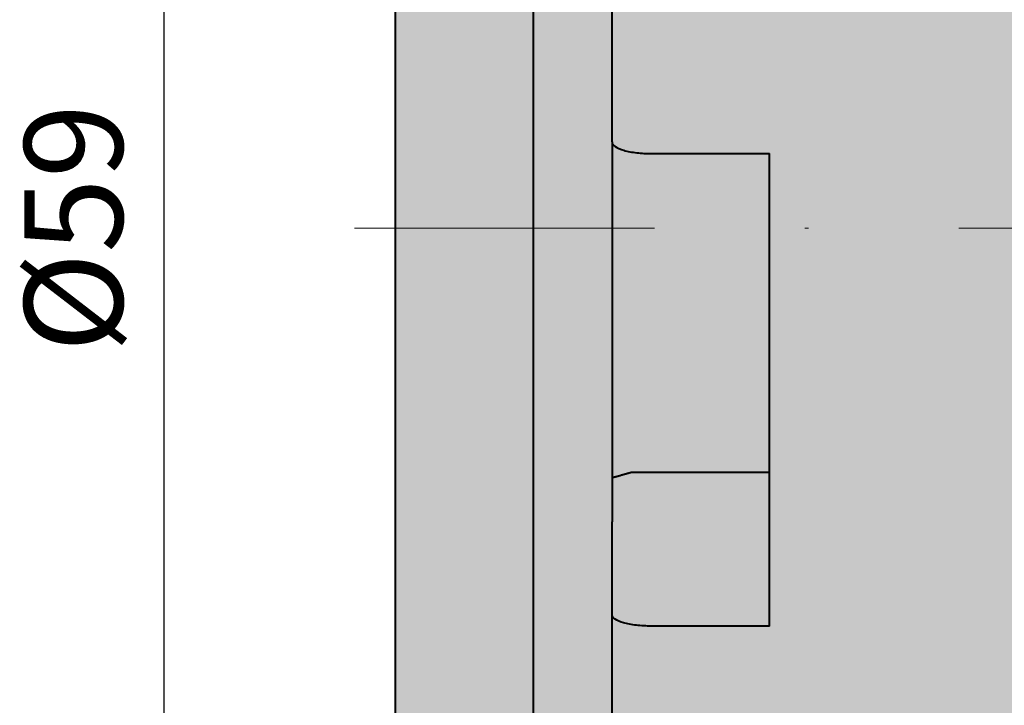
# Model space of a CAD drawing. Units: millimetres. Extents: x -87 to 213, y 475 to 609.
# Drawn here: x 5 to 30, y 539 to 556 of the extents above; entities that cross this region are included whole.
import ezdxf

# ---------------------------------------------------------------- set-up
doc = ezdxf.new("R2010")
doc.units = ezdxf.units.MM
doc.linetypes.add('ACAD_ISO04W100', pattern=[30, 24, -3, 0, -3])
doc.linetypes.add('DASHDOTX2', pattern=[50.8, 25.4, -12.7, 0, -12.7])
for name, color, linetype, lineweight in [('asys', 7, 'ACAD_ISO04W100', 20), ('konturas', 7, 'Continuous', 40), ('matmenys', 7, 'Continuous', 20)]:
    doc.layers.add(name, color=color, linetype=linetype, lineweight=lineweight)
doc.styles.get("Standard").update_dxf_attribs({"font": 'arial.ttf', "height": 2.5})
doc.dimstyles.new('ISO-25', dxfattribs={"dimtxt": 3.5, "dimasz": 4, "dimexe": 1.25, "dimexo": 0, "dimtad": 1, "dimlfac": 0.25, "dimdsep": 46, "dimtxsty": 'Standard', "dimcen": 2.5, "dimadec": 0, "dimazin": 0, "dimtfac": 1, "dimtmove": 0, "dimatfit": 2, "dimfxl": 1.25, "dimarcsym": 0})

# ---------------------------------------------------------------- blocks, each defined once
blk = doc.blocks.new('*D153')
at = {"layer": 'Defpoints', "color": 0, "transparency": 16777216}
for p in [(21.46172257788345, 580.4378764906636), (9.083637341238461, 521.43787649066), (21.46172257788344, 521.43787649066)]:
    blk.add_point(p, dxfattribs=at)
at = {"layer": 'matmenys', "color": 0, "lineweight": -2, "transparency": 16777216}
for p, q in [((21.46172257788345, 580.4378764906636), (7.833637341238474, 580.4378764906636)), ((9.083637341238473, 577.9378764906636), (9.083637341238461, 523.93787649066)), ((21.46172257788344, 521.43787649066), (7.833637341238461, 521.43787649066))]:
    blk.add_line(p, q, dxfattribs=at)
at = {"layer": 'matmenys', "color": 0, "transparency": 16777216}
for points in [[(8.666970674571807, 577.9378764906636), (9.50030400790514, 577.9378764906636), (9.083637341238475, 580.4378764906636)], [(8.666970674571795, 523.93787649066), (9.500304007905127, 523.93787649066), (9.083637341238461, 521.43787649066)]]:
    blk.add_solid(points, dxfattribs=at)
at = {"layer": 'matmenys', "color": 0, "transparency": 16777216, "insert": (7.112286727322964, 550.9378764906618), "char_height": 2.5, "attachment_point": 5, "rotation": 90}
blk.add_mtext('%%C59', dxfattribs=at)

msp = doc.modelspace()

# ---------------------------------------------------------------- hatches: boundary and pattern name
at = {"layer": 'matmenys', "true_color": 0xd9dada}
h = msp.add_hatch(color=254, dxfattribs=at)
h.dxf.hatch_style = 1
edge = h.paths.add_edge_path()
edge.add_line((64.71172257788209, 580.4378764906626), (63.8117225778859, 580.4378764906626))
edge.add_spline(control_points=[(63.81172257780519, 580.4378764906572), (63.81172020107288, 580.4378763264986), (63.75663644476384, 580.4340717503708), (63.63524546889892, 580.4266354837039), (63.62374061590736, 580.4259369760152), (63.61172257788208, 580.4252147604491)], knot_values=[0.9337970345819513, 0.9337970345819513, 0.9337970345819513, 0.9337970345819513, 1.01191355190734, 1.01191355190734, 1.019666697663614, 1.019666697663614, 1.019666697663614, 1.019666697663614], degree=3, periodic=0)
edge.add_line((63.61172257788215, 580.4252147604491), (63.61172257788215, 580.4252131881535))
edge.add_line((63.61172257788215, 580.4252131881535), (63.55553545557295, 580.4218327231804))
edge.add_spline(control_points=[(63.53221437664234, 580.4205380773967), (63.43381144811655, 580.4148727800365), (63.31313313361685, 580.4083736321111), (62.99360880870168, 580.3934823189945), (62.75835012513679, 580.3843052649408), (62.24659357800095, 580.3714503978913), (61.9701037630079, 580.3679432419515), (61.71172257788157, 580.3679432419515), (61.45334139275525, 580.3679432419515), (61.17685157776225, 580.3714503978914), (60.66509503062653, 580.384305264941), (60.42983634706172, 580.3934823189946), (60.07213626496176, 580.4101527991712), (59.9207944251304, 580.4186601642887), (59.81172257788221, 580.4252147604493)], knot_values=[1.035449217223696, 1.035449217223696, 1.035449217223696, 1.035449217223696, 1.090031754575903, 1.090031754575903, 1.167546110113803, 1.167546110113803, 1.245060465651703, 1.245060465651703, 1.245060465651703, 1.322574821189602, 1.322574821189602, 1.400089176727503, 1.400089176727503, 1.470454233639692, 1.470454233639692, 1.470454233639692, 1.470454233639692], degree=3, periodic=0)
edge.add_spline(control_points=[(59.81172257788221, 580.4252147604493), (59.79970453985679, 580.4259369760154), (59.7881996868651, 580.426635483704), (59.6668063284888, 580.4340718963207), (59.61172257788218, 580.4378764906627), (59.61172257788223, 580.4378764906627)], knot_values=[1.470454233639692, 1.470454233639692, 1.470454233639692, 1.470454233639692, 1.478207379396065, 1.478207379396065, 1.556325582064628, 1.556325582064628, 1.556325582064628, 1.556325582064628], degree=3, periodic=0)
edge.add_line((59.60863050358618, 580.4378764906627), (21.46172257788347, 580.4378764906636))
edge.add_arc((21.46172257788346, 579.4378764906635), 1.000000000000085, 89.99999999999919, 179.9999999999544)
edge.add_line((20.46172257788337, 579.4378764906643), (20.46172257787786, 572.4923731662714))
edge.add_spline(control_points=[(20.46172257787781, 572.4340426324864), (20.46172257787779, 572.5685842104367), (20.49226310612531, 572.7273463343886), (20.59194867932055, 572.9715722323386), (20.67634697635103, 573.1017313301633), (20.85402569220156, 573.2821453164768), (20.97653090754848, 573.3663166982833), (21.20134914862183, 573.4605570296023), (21.34194509368919, 573.4892455769036), (21.46172257787769, 573.4892455769036)], knot_values=[0.4676334190874881, 0.4676334190874881, 0.4676334190874881, 0.4676334190874881, 0.5096518165629713, 0.5096518165629713, 0.5495603561218962, 0.5495603561218962, 0.5872147073122241, 0.5872147073122241, 0.6231479525687809, 0.6231479525687809, 0.6231479525687809, 0.6231479525687809], degree=3, periodic=0)
edge.add_line((21.46172257787968, 573.4892455769036), (28.96172257787748, 573.4892455769034))
edge.add_line((28.96172257787748, 573.4892455769034), (28.96172257787427, 556.614830807413))
edge.add_line((28.96172257787427, 556.614830807413), (21.4617225778743, 556.6148308074132))
edge.add_spline(control_points=[(21.46172257787447, 556.6148308074132), (21.34302965312648, 556.6148308074132), (21.20382613440211, 556.6232119534283), (20.97997342313256, 556.6507878607636), (20.85769654536948, 556.67559873439), (20.67907499525123, 556.7289606843555), (20.59406213534467, 556.7677081629739), (20.49276209505679, 556.840727219647), (20.46172257787481, 556.8884814921453), (20.46172257787484, 556.9289210259938)], knot_values=[0.6331976027834232, 0.6331976027834232, 0.6331976027834232, 0.6331976027834232, 0.6688054802078245, 0.6688054802078245, 0.7066527569242096, 0.7066527569242096, 0.7474712279897028, 0.7474712279897028, 0.791116125602576, 0.791116125602576, 0.791116125602576, 0.791116125602576], degree=3, periodic=0)
edge.add_line((20.46172257787484, 556.890571302848), (20.46172257787462, 553.1253832084374))
edge.add_spline(control_points=[(20.46172257787461, 553.1253832084375), (20.46172257787457, 553.0880227939134), (20.49172343128696, 553.0439727137224), (20.58968038301241, 552.9757620048854), (20.6733997860694, 552.9392458763203), (20.85005426097634, 552.8882681764574), (20.97278710379713, 552.8644000953473), (21.19865417462046, 552.8374606454472), (21.3407641460215, 552.8292461888102), (21.46172257787424, 552.8292461888102)], knot_values=[0.4596811301961716, 0.4596811301961716, 0.4596811301961716, 0.4596811301961716, 0.5000028478695107, 0.5000028478695107, 0.5389471888096641, 0.5389471888096641, 0.5763941518650039, 0.5763941518650039, 0.6126816814208345, 0.6126816814208345, 0.6126816814208345, 0.6126816814208345], degree=3, periodic=0)
edge.add_line((21.46172257786814, 552.8292461888102), (24.46172257787419, 552.8292461888101))
edge.add_line((24.46172257787419, 552.8292461888101), (24.46172257787423, 550.9378764906614))
edge.add_line((24.46172257787423, 550.9378764906614), (59.61172257787297, 550.9378764906609))
edge.add_spline(control_points=[(59.61172257787302, 550.937876490662), (59.61172257787302, 551.1982704995572), (59.66680632847974, 551.4748438373921), (59.88767233666999, 551.9801418909464), (60.05338246530201, 552.2089037401681), (60.42983634705303, 552.5654179300318), (60.66509503061789, 552.7177638451353), (61.17685157775367, 552.9190108359076), (61.45334139274669, 552.9679432419508), (61.97010376299934, 552.9679432419508), (62.24659357799237, 552.9190108359074), (62.75835012512812, 552.7177638451353), (62.99360880869298, 552.5654179300318), (63.37006269044397, 552.2089037401681), (63.53577281907599, 551.9801418909464), (63.75663882726619, 551.474843837392), (63.8117225778729, 551.1982704995571), (63.8117225778729, 550.9378764906619)], knot_values=[0.3112651164129259, 0.3112651164129259, 0.3112651164129259, 0.3112651164129259, 0.3893833190814888, 0.3893833190814888, 0.4675015217500517, 0.4675015217500517, 0.5450158772879518, 0.5450158772879518, 0.6225302328258517, 0.6225302328258517, 0.7000445883637518, 0.7000445883637518, 0.7775589439016518, 0.7775589439016518, 0.8556771465702147, 0.8556771465702147, 0.9337953492387776, 0.9337953492387776, 0.9337953492387776, 0.9337953492387776], degree=3, periodic=0)
edge.add_line((63.81172257787296, 550.9378764906609), (64.71172257788156, 550.9378764906608))
edge.add_line((64.71172257788156, 550.9378764906608), (64.71172257788209, 580.4378764906626))
h = msp.add_hatch(color=254, dxfattribs=at)
h.dxf.hatch_style = 1
h.paths.add_polyline_path([(20.46172257787489, 541.1141542129907), (20.46172257787737, 543.4852134173829), (20.46172257787717, 550.9378764906616), (18.46172257787897, 550.9378764906616), (18.46172257788261, 530.9378764906633), (20.46172257787901, 530.9378764906633)])
h.paths.add_polyline_path([(18.46172257787897, 550.9378764906616), (14.96172257788302, 550.9378764906617), (14.96172257788277, 536.9378764906629), (18.46172257788261, 530.9378764906633)])
edge = h.paths.add_edge_path()
edge.add_spline(control_points=[(18.46172257787762, 558.3327636424332), (17.83913817494006, 557.8135471471551), (17.28063381387177, 557.3468941463369)], knot_values=[0, 0, 0, 0.2087268948235429, 0.2087268948235429, 0.2087268948235429], weights=[1, 1.004861607890034, 1.006825945172686], degree=2, periodic=0)
edge.add_spline(control_points=[(17.28063381387177, 557.3468941463369), (17.09912436862083, 557.1952356576884), (16.92391320115316, 557.0487366089391)], knot_values=[0.2087268948235429, 0.2087268948235429, 0.2087268948235429, 0.276737276962176, 0.276737276962176, 0.276737276962176], weights=[1.006825945172686, 1.007465993640591, 1.007798444704288], degree=2, periodic=0)
edge.add_spline(control_points=[(16.92391320115316, 557.0487366089391), (16.81625027011737, 556.9455705532392), (16.70803690548991, 556.8626633552062), (16.43595445493315, 556.7000452154092), (16.25446577698604, 556.6409204332729), (15.91366106242212, 556.6463940908066), (15.7544912827054, 556.7110539843308), (15.52028809756287, 556.924327428916), (15.42177881659052, 557.0719556577001), (15.28803609716746, 557.4551413655813), (15.25338924454603, 557.6911322216769), (15.25338924454611, 558.1825553224693), (15.28803609716763, 558.4671791981962), (15.42177881659087, 559.041416129635), (15.52028809756331, 559.3310909013126), (15.75449128270597, 559.8895704945066), (15.91366106242276, 560.1932586547537), (16.25446577698676, 560.7270417461685), (16.43595445493392, 560.957236149386), (16.60390608167938, 561.1317808503803)], knot_values=[-0.798656512976379, -0.798656512976379, -0.798656512976379, -0.798656512976379, -0.7366580142317494, -0.7366580142317494, -0.6366612184817895, -0.6366612184817895, -0.5366644227318296, -0.5366644227318296, -0.4524967149238521, -0.4524967149238521, -0.3683290071158747, -0.3683290071158747, -0.2841612993078972, -0.2841612993078972, -0.1999935914999198, -0.1999935914999198, -0.0999967957499599, -0.0999967957499599, 0, 0, 0, 0], degree=3, periodic=0)
edge.add_spline(control_points=[(16.60390608167938, 561.1317808503803), (16.63943385748908, 561.1687032971936), (16.67543415678301, 561.2043436637197), (16.71172257787912, 561.2383879287971)], knot_values=[0, 0, 0, 0, 0.02115289866455191, 0.02115289866455191, 0.02115289866455191, 0.02115289866455191], degree=3, periodic=0)
edge.add_spline(control_points=[(16.71172257787912, 561.2383879287971), (17.51445520706758, 561.9098813291012), (18.46172257787842, 562.6998735647612)], knot_values=[0.3820987599205281, 0.3820987599205281, 0.3820987599205281, 0.7004857027515154, 0.7004857027515154, 0.7004857027515154], weights=[1.008090271812973, 1.007415778760365, 1], degree=2, periodic=0)
edge.add_line((18.46172257787842, 562.6998735647612), (18.46172257788332, 570.9378764906604))
edge.add_line((18.46172257788332, 570.9378764906604), (14.96172257788326, 564.937876490661))
edge.add_line((14.96172257788326, 564.937876490661), (14.96172257788302, 550.9378764906617))
edge.add_line((14.96172257788302, 550.9378764906617), (18.46172257787897, 550.9378764906616))
edge.add_line((18.46172257787897, 550.9378764906616), (18.46172257787762, 558.3327636424332))
h.paths.add_polyline_path([(20.46172257787484, 556.9289210259938), (20.46172257787714, 559.1804018613625), (20.46172257787828, 565.3731915199852), (20.4617225778779, 570.9378764906603), (18.46172257788332, 570.9378764906604), (18.46172257787842, 562.6998735647612), (18.46172257787762, 558.3327636424332), (18.46172257787897, 550.9378764906616), (20.46172257787716, 550.9378764906616), (20.46172257787711, 553.1253832084363)])
h = msp.add_hatch(color=254, dxfattribs=at)
h.dxf.hatch_style = 1
edge = h.paths.add_edge_path()
edge.add_line((24.46172257787439, 544.744217592002), (20.96172257787862, 544.7442175920021))
edge.add_spline(control_points=[(20.96172257787862, 544.7442175920021), (20.71575588503124, 544.6752704913696), (20.4617225778785, 544.604099290963)], knot_values=[0, 0, 0, 0.07099988591533596, 0.07099988591533596, 0.07099988591533596], weights=[1, 1.000128066485551, 1], degree=2, periodic=0)
edge.add_line((20.46172257787731, 544.6040992909626), (20.46172257787734, 543.4852134173833))
edge.add_line((20.46172257787734, 543.4852134173833), (20.46172257787489, 541.1141542129906))
edge.add_spline(control_points=[(20.46172257787487, 541.1141542129907), (20.46172257787484, 541.0797387832105), (20.49065626168263, 541.0392309612951), (20.5852429010944, 540.9756683255392), (20.66757592416225, 540.9413560245633), (20.8421889723943, 540.8927506246397), (20.96531287941971, 540.8698428200463), (21.19326959709016, 540.843561228719), (21.33840176361892, 540.83552317333), (21.46172257787457, 540.83552317333)], knot_values=[0.5931179601993444, 0.5931179601993444, 0.5931179601993444, 0.5931179601993444, 0.6302612644393669, 0.6302612644393669, 0.6673558742339507, 0.6673558742339507, 0.7043957227595455, 0.7043957227595455, 0.741391967036242, 0.741391967036242, 0.741391967036242, 0.741391967036242], degree=3, periodic=0)
edge.add_line((21.46172257787458, 540.83552317333), (24.46172257787448, 540.8355231733299))
edge.add_line((24.46172257787448, 540.8355231733299), (24.46172257787439, 544.744217592002))
edge = h.paths.add_edge_path()
edge.add_line((24.46172257787418, 552.8292461888101), (21.46172257786828, 552.8292461888102))
edge.add_spline(control_points=[(21.46172257787424, 552.8292461888102), (21.3407641460215, 552.8292461888102), (21.19865417462046, 552.8374606454472), (20.97278710379713, 552.8644000953473), (20.85005426097634, 552.8882681764574), (20.6733997860694, 552.9392458763203), (20.58968038301241, 552.9757620048854), (20.49172343128696, 553.0439727137224), (20.46172257787457, 553.0880227939134), (20.46172257787461, 553.1253832084375)], knot_values=[0.4596811301961716, 0.4596811301961716, 0.4596811301961716, 0.4596811301961716, 0.4959686597520022, 0.4959686597520022, 0.533415622807342, 0.533415622807342, 0.5723599637474954, 0.5723599637474954, 0.6126816814208345, 0.6126816814208345, 0.6126816814208345, 0.6126816814208345], degree=3, periodic=0)
edge.add_line((20.46172257787711, 553.0882115527834), (20.46172257787716, 550.9378764906616))
edge.add_line((20.46172257787716, 550.9378764906616), (24.46172257787423, 550.9378764906614))
edge.add_line((24.46172257787423, 550.9378764906614), (24.46172257787418, 552.8292461888101))
h = msp.add_hatch(color=254, dxfattribs=at)
h.dxf.hatch_style = 1
edge = h.paths.add_edge_path()
edge.add_line((64.71172257788156, 550.9378764906608), (63.81172257787285, 550.9378764906609))
edge.add_spline(control_points=[(63.8117225778729, 550.9378764906619), (63.8117225778729, 550.6774824817667), (63.75663882726619, 550.4009091439318), (63.53577281907596, 549.8956110903775), (63.37006269044394, 549.6668492411557), (62.99360880869293, 549.3103350512921), (62.75835012512806, 549.1579891361886), (62.24659357799231, 548.9567421454165), (61.97010376299926, 548.9078097393731), (61.71172257787296, 548.9078097393731)], knot_values=[0.9337953492387776, 0.9337953492387776, 0.9337953492387776, 0.9337953492387776, 1.011913551907341, 1.011913551907341, 1.090031754575904, 1.090031754575904, 1.167546110113804, 1.167546110113804, 1.245060465651703, 1.245060465651703, 1.245060465651703, 1.245060465651703], degree=3, periodic=0)
edge.add_spline(control_points=[(61.71172257787296, 548.9078097393731), (61.45334139274664, 548.9078097393731), (61.17685157775358, 548.9567421454165), (60.66509503061781, 549.1579891361886), (60.42983634705297, 549.3103350512921), (60.05338246530198, 549.6668492411558), (59.88767233666997, 549.8956110903775), (59.66680632847974, 550.4009091439319), (59.61172257787302, 550.6774824817668), (59.61172257787302, 550.937876490662)], knot_values=[1.245060465651703, 1.245060465651703, 1.245060465651703, 1.245060465651703, 1.322574821189603, 1.322574821189603, 1.400089176727503, 1.400089176727503, 1.478207379396066, 1.478207379396066, 1.556325582064629, 1.556325582064629, 1.556325582064629, 1.556325582064629], degree=3, periodic=0)
edge.add_line((59.61172257787308, 550.9378764906609), (24.46172257787423, 550.9378764906614))
edge.add_line((24.46172257787423, 550.9378764906614), (24.46172257787449, 540.8355231733299))
edge.add_line((24.46172257787449, 540.8355231733299), (21.46172257787457, 540.83552317333))
edge.add_spline(control_points=[(21.46172257787457, 540.83552317333), (21.33840176361892, 540.83552317333), (21.19326959709016, 540.843561228719), (20.96531287941971, 540.8698428200463), (20.8421889723943, 540.8927506246397), (20.66757592416225, 540.9413560245633), (20.5852429010944, 540.9756683255392), (20.49065626168263, 541.0392309612951), (20.46172257787484, 541.0797387832105), (20.46172257787487, 541.1141542129907)], knot_values=[0.5931179601993443, 0.5931179601993443, 0.5931179601993443, 0.5931179601993443, 0.6301142044760407, 0.6301142044760407, 0.6671540530016355, 0.6671540530016355, 0.7042486627962193, 0.7042486627962193, 0.7413919670362419, 0.7413919670362419, 0.7413919670362419, 0.7413919670362419], degree=3, periodic=0)
edge.add_line((20.46172257787491, 541.0780998188034), (20.46172257788233, 522.4378764906596))
edge.add_arc((21.46172257788241, 522.4378764906601), 1.000000000000087, 180.0000000000261, 269.9999999999988)
edge.add_line((21.46172257788239, 521.43787649066), (59.61172257788117, 521.4378764906592))
edge.add_spline(control_points=[(59.61172257788118, 521.4378764906592), (59.61172257788112, 521.4378764906592), (59.66680632848775, 521.4416810850012), (59.78819968686406, 521.4491174976179), (59.79970453985575, 521.4498160053065), (59.81172257788118, 521.4505382208725)], knot_values=[0.3112651164129259, 0.3112651164129259, 0.3112651164129259, 0.3112651164129259, 0.3893833190814888, 0.3893833190814888, 0.3971364648378655, 0.3971364648378655, 0.3971364648378655, 0.3971364648378655], degree=3, periodic=0)
edge.add_spline(control_points=[(59.81172257788118, 521.4505382208725), (59.92079442512938, 521.4570928170332), (60.07213626496071, 521.4656001821509), (60.42983634706067, 521.4822706623273), (60.66509503062548, 521.491447716381), (61.1768515777612, 521.5043025834306), (61.45334139275423, 521.5078097393704), (61.97010376300688, 521.5078097393704), (62.2465935779999, 521.5043025834306), (62.71997527945202, 521.4924116582046), (62.92258010893536, 521.4849614397058), (63.09361588857465, 521.4774827957707)], knot_values=[0.3971364648378655, 0.3971364648378655, 0.3971364648378655, 0.3971364648378655, 0.4675015217500517, 0.4675015217500517, 0.5450158772879516, 0.5450158772879516, 0.6225302328258517, 0.6225302328258517, 0.7000445883637518, 0.7000445883637518, 0.7659338794107802, 0.7659338794107802, 0.7659338794107802, 0.7659338794107802], degree=3, periodic=0)
edge.add_spline(control_points=[(63.09361588857465, 521.4774827957707), (63.12379229413249, 521.4761633140056), (63.15298599600854, 521.4748429473934), (63.25338099665331, 521.4701640754787), (63.32225541156527, 521.4666919978888), (63.38593625900825, 521.4633097817924)], knot_values=[0.7659338794107802, 0.7659338794107802, 0.7659338794107802, 0.7659338794107802, 0.7775589439016519, 0.7775589439016519, 0.8074389124012891, 0.8074389124012891, 0.8074389124012891, 0.8074389124012891], degree=3, periodic=0)
edge.add_spline(control_points=[(63.38593625900825, 521.4633097817924), (63.47221897175454, 521.4587271358068), (63.54896723349634, 521.4543094592785), (63.61172257788106, 521.4505382208724)], knot_values=[0.8074389124012891, 0.8074389124012891, 0.8074389124012891, 0.8074389124012891, 0.8479240008139447, 0.8479240008139447, 0.8479240008139447, 0.8479240008139447], degree=3, periodic=0)
edge.add_line((63.61172257788112, 521.4506877568673), (63.61172257788112, 521.4505382208724))
edge.add_spline(control_points=[(63.61172257788106, 521.4505382208724), (63.62374061590633, 521.4498160053064), (63.63524546889788, 521.4491174976177), (63.7566388272742, 521.441681085001), (63.811722577881, 521.437876490659), (63.81172257788106, 521.437876490659)], knot_values=[0.8479240008139447, 0.8479240008139447, 0.8479240008139447, 0.8479240008139447, 0.8556771465702149, 0.8556771465702149, 0.9337953492387777, 0.9337953492387777, 0.9337953492387777, 0.9337953492387777], degree=3, periodic=0)
edge.add_line((63.81481465217698, 521.437876490659), (64.71172257788103, 521.4378764906589))
edge.add_line((64.71172257788103, 521.4378764906589), (64.71172257788156, 550.9378764906608))
h = msp.add_hatch(color=254, dxfattribs=at)
h.dxf.hatch_style = 1
edge = h.paths.add_edge_path()
edge.add_line((24.46172257787423, 550.9378764906614), (20.46172257787716, 550.9378764906616))
edge.add_line((20.46172257787716, 550.9378764906616), (20.46172257787731, 544.6040992909626))
edge.add_spline(control_points=[(20.4617225778785, 544.604099290963), (20.71575588503124, 544.6752704913696), (20.96172257787862, 544.7442175920021)], knot_values=[0, 0, 0, 0.07099988591533596, 0.07099988591533596, 0.07099988591533596], weights=[1, 1.000128066485551, 1], degree=2, periodic=0)
edge.add_line((20.96172257787862, 544.7442175920021), (24.46172257787439, 544.744217592002))
edge.add_line((24.46172257787439, 544.744217592002), (24.46172257787423, 550.9378764906614))

# ---------------------------------------------------------------- linework, layer by layer
at = {"layer": 'asys', "linetype": 'DASHDOTX2', "ltscale": 0.3}
msp.add_line((82.90302316022485, 550.9378764906606), (12.31551231814272, 550.9378764906618), dxfattribs=at)
at = {"layer": 'konturas'}
for p, q in [((14.96172257788277, 536.9378764906629), (14.96172257788326, 564.9378764906609)), ((18.46172257787762, 558.3327636424332), (18.46172257788261, 530.9378764906633)), ((20.46172257787461, 553.1253832084375), (20.46172257787484, 556.9289210259938)), ((20.46172257787711, 553.1253832084363), (20.46172257787734, 543.4852134173833)), ((21.46172257787424, 552.8292461888102), (24.46172257787418, 552.8292461888101)), ((24.46172257787448, 540.8355231733299), (24.46172257787418, 552.8292461888101)), ((20.96172257787862, 544.7442175920021), (24.46172257787852, 544.744217592002)), ((20.46172257787489, 541.1141542129907), (20.46172257787737, 543.4852134173829)), ((20.46172257788244, 522.4378764906601), (20.46172257787489, 541.1141542129907)), ((24.46172257787447, 540.8355231733299), (21.46172257787455, 540.83552317333))]:
    msp.add_line(p, q, dxfattribs=at)
for points, knots in [([(20.46172257787461, 553.1253832084375), (20.46172257787457, 553.0880227939134), (20.49172343128696, 553.0439727137224), (20.58968038301241, 552.9757620048854), (20.6733997860694, 552.9392458763203), (20.85005426097634, 552.8882681764574), (20.97278710379713, 552.8644000953473), (21.19865417462046, 552.8374606454472), (21.3407641460215, 552.8292461888102), (21.46172257787424, 552.8292461888102)], [0.4596811301961716, 0.4596811301961716, 0.4596811301961716, 0.4596811301961716, 0.5000028478695107, 0.5000028478695107, 0.5389471888096641, 0.5389471888096641, 0.5763941518650039, 0.5763941518650039, 0.6126816814208345, 0.6126816814208345, 0.6126816814208345, 0.6126816814208345]), ([(21.46172257787457, 540.83552317333), (21.33840176361892, 540.83552317333), (21.19326959709016, 540.843561228719), (20.96531287941971, 540.8698428200463), (20.8421889723943, 540.8927506246397), (20.66757592416225, 540.9413560245633), (20.5852429010944, 540.9756683255392), (20.49065626168263, 541.0392309612951), (20.46172257787484, 541.0797387832105), (20.46172257787487, 541.1141542129907)], [0.5931179601993443, 0.5931179601993443, 0.5931179601993443, 0.5931179601993443, 0.6301142044760407, 0.6301142044760407, 0.6671540530016355, 0.6671540530016355, 0.7042486627962193, 0.7042486627962193, 0.7413919670362419, 0.7413919670362419, 0.7413919670362419, 0.7413919670362419])]:
    msp.add_open_spline(points, degree=3, knots=knots, dxfattribs=at)
msp.add_rational_spline([(20.4617225778785, 544.604099290963), (20.71575588503124, 544.6752704913696), (20.96172257787862, 544.7442175920021)], [1, 1.000128066485551, 1], degree=2, dxfattribs=at)

# ---------------------------------------------------------------- dimensions: what is measured, and where the dimension line sits
at = {"layer": 'matmenys'}
dim = msp.add_linear_dim(base=(9.083637341238461, 521.43787649066), p1=(21.46172257788345, 580.4378764906636), p2=(21.46172257788344, 521.43787649066), angle=90, text='%%C<>', dimstyle='ISO-25', override={"dimtxt": 2.5, "dimasz": 2.5, "dimlfac": 1, "dimfxl": 0.18}, dxfattribs=at)
dim.commit()
dim.dimension.update_dxf_attribs({"geometry": '*D153', "text_midpoint": (9.08363734123838, 550.9378764906618), "dimtype": 160})

doc.saveas('drawing.dxf')
